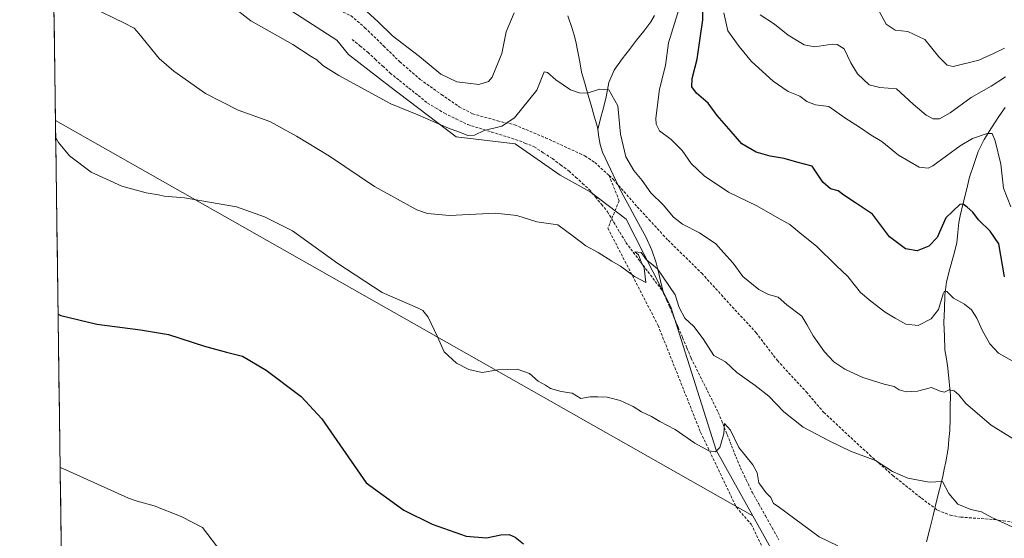
# Model space of a CAD drawing. Units: metres. Extents: x 594336 to 597805, y 4689743 to 4692104.
# Drawn here: x 594343 to 594701, y 4690411 to 4690599 of the extents above; entities that cross this region are included whole.
import ezdxf

# ---------------------------------------------------------------- set-up
doc = ezdxf.new("R2010")
doc.units = ezdxf.units.M
doc.header["$MEASUREMENT"] = 0
doc.linetypes.add('TRAZOSX2', pattern=[1.5, 1, -0.5])
for name, color, linetype, lineweight in [('Corriente artificial lineal', 5, 'TRAZOSX2', 13), ('Corriente natural lineal', 142, 'Continuous', 13), ('Cultivos leñosos CxS', 92, 'Continuous', 0), ('Curva de nivel maestra', 36, 'Continuous', 30), ('Curva de nivel normal', 36, 'Continuous', 0), ('Matorral CxS', 135, 'Continuous', 0), ('Municipio CxS', 142, 'Continuous', 0), ('Senda', 19, 'TRAZOSX2', 0)]:
    doc.layers.add(name, color=color, linetype=linetype, lineweight=lineweight)

# ---------------------------------------------------------------- blocks, each defined once
blk = doc.blocks.new('*U152')
at = {"layer": 'Matorral CxS', "color": 135, "linetype": 'Continuous', "lineweight": 0}
blk.add_polyline3d([(594643.64, 4690357.14, 322.91), (594609.17, 4690418.84, 327.83), (594605.15, 4690426.04, 328.4), (594595.81, 4690442.74, 329.74), (594579.42, 4690494.87, 333.98), (594563.14, 4690526.78, 337.2), (594550.02, 4690536.72, 336.77), (594539.09, 4690542.82, 336.82), (594522.79, 4690554.13, 337.64), (594501.31, 4690556.74, 339.14), (594477.22, 4690574.97, 340.7), (594462.25, 4690586.62, 341.35), (594457.94, 4690591.81, 341.76), (594427.65, 4690611.45, 341.52), (594408.22, 4690622.51, 340.26), (594390, 4690629.02, 339.01), (594381.63, 4690627.72, 338.48), (594369.17, 4690625.77, 337.63), (594354.85, 4690622.75, 335.95), (594342.65, 4691528.6, 422.1)], dxfattribs=at)
blk = doc.blocks.new('*U178')
at = {"layer": 'Curva de nivel normal', "color": 36, "linetype": 'Continuous', "lineweight": 0}
blk.add_polyline3d([(594640.08, 4690407.98, 330), (594633.35, 4690411.24, 330), (594618.38, 4690422.26, 330), (594616.74, 4690423.33, 330), (594615.7, 4690425.61, 330), (594614.03, 4690427.28, 330), (594611.32, 4690430.85, 330), (594610.82, 4690434.52, 330), (594609.22, 4690437.43, 330), (594604.11, 4690443.7, 330), (594601.06, 4690449.99, 330), (594598.84, 4690452.49, 330), (594598.62, 4690448.72, 330), (594597.16, 4690443.79, 330), (594595.67, 4690442.2, 330), (594593.24, 4690442.5, 330), (594588.05, 4690445.31, 330), (594580.98, 4690450.3, 330), (594575.35, 4690453.21, 330), (594572.3, 4690454.96, 330), (594568.77, 4690456.7, 330), (594565.73, 4690458.66, 330), (594560.9, 4690460.82, 330), (594556.28, 4690462.06, 330), (594552.84, 4690462.17, 330), (594550.05, 4690462.16, 330), (594546.7, 4690461.62, 330), (594543.54, 4690463.46, 330), (594539.46, 4690464.06, 330), (594535.6, 4690465.2, 330), (594533.76, 4690466.35, 330), (594531.13, 4690467.83, 330), (594527.95, 4690470.62, 330), (594523.51, 4690472.21, 330), (594516.46, 4690471.97, 330), (594510.73, 4690470.98, 330), (594505.92, 4690472.1, 330), (594501.51, 4690474.45, 330), (594496.93, 4690478.54, 330), (594494.51, 4690484.04, 330), (594491.21, 4690491.17, 330), (594489.24, 4690493.5, 330), (594487.23, 4690494.47, 330), (594474.48, 4690500.12, 330), (594458.26, 4690510.65, 330), (594441.78, 4690522.57, 330), (594431.66, 4690527.63, 330), (594421.5, 4690531.21, 330), (594402.59, 4690534.54, 330), (594395.21, 4690535.1, 330), (594393.08, 4690535.67, 330), (594388.68, 4690536.28, 330), (594379.76, 4690538.74, 330), (594368.59, 4690543.84, 330), (594360.73, 4690549.84, 330), (594356.73, 4690554.63, 330), (594355.75, 4690556.39, 330)], dxfattribs=at)
blk = doc.blocks.new('*U179')
at = {"layer": 'Curva de nivel normal', "color": 36, "linetype": 'Continuous', "lineweight": 0}
blk.add_polyline3d([(594369.02, 4690603.71, 335), (594380.46, 4690598.21, 335), (594384.32, 4690596.16, 335), (594386, 4690594.31, 335), (594393.34, 4690585.15, 335), (594398.67, 4690580.63, 335), (594410.19, 4690572.5, 335), (594422.03, 4690566.42, 335), (594433.61, 4690562.24, 335), (594443.23, 4690556.92, 335), (594455.34, 4690549.64, 335), (594471.69, 4690538.63, 335), (594487.06, 4690530.1, 335), (594490.87, 4690528.77, 335), (594498.97, 4690528.06, 335), (594515.67, 4690528.92, 335), (594523.34, 4690528.11, 335), (594530.68, 4690525.84, 335), (594538.24, 4690524.74, 335), (594543.9, 4690520.63, 335), (594548.5, 4690517.09, 335), (594553, 4690514.59, 335), (594557.95, 4690511.54, 335), (594561.09, 4690509.73, 335), (594566.16, 4690505.92, 335), (594570.32, 4690503.76, 335), (594569.68, 4690508.94, 335), (594568.61, 4690511.2, 335), (594567.66, 4690513.74, 335), (594566.27, 4690514.92, 335), (594568.59, 4690514.63, 335), (594570.42, 4690512.1, 335), (594574.47, 4690508.76, 335), (594581.01, 4690499.27, 335), (594582.39, 4690494.65, 335), (594584.48, 4690490.74, 335), (594587.78, 4690487.7, 335), (594591.14, 4690483.23, 335), (594594.98, 4690477.24, 335), (594599.22, 4690474.94, 335), (594603.41, 4690471.02, 335), (594610, 4690466.32, 335), (594614.95, 4690462.4, 335), (594620.46, 4690456.72, 335), (594627.54, 4690451.14, 335), (594636.94, 4690446.2, 335), (594644.73, 4690442.38, 335), (594653.82, 4690438.98, 335), (594660.02, 4690434.97, 335), (594665.5, 4690432.6, 335), (594673.28, 4690431.16, 335), (594678.19, 4690431.44, 335), (594680.47, 4690426.96, 335), (594683.68, 4690423.2, 335), (594688.49, 4690421.24, 335), (594692.35, 4690420.33, 335), (594696.08, 4690418.26, 335), (594705.03, 4690414.13, 335)], dxfattribs=at)
blk = doc.blocks.new('*U184')
at = {"layer": 'Curva de nivel normal', "color": 36, "linetype": 'Continuous', "lineweight": 0}
blk.add_polyline3d([(594419.55, 4690604.44, 340), (594426.65, 4690598.92, 340), (594441.95, 4690590.22, 340), (594448.64, 4690585.91, 340), (594450.72, 4690584.66, 340), (594452.89, 4690582.65, 340), (594458.64, 4690578.98, 340), (594477.64, 4690568.67, 340), (594487.36, 4690564.72, 340), (594498.55, 4690559.84, 340), (594503.53, 4690558.08, 340), (594505.63, 4690557.14, 340), (594507.95, 4690557.3, 340), (594511.54, 4690558.95, 340), (594517.96, 4690560.64, 340), (594522.49, 4690563.56, 340), (594530.63, 4690573.66, 340), (594533.36, 4690580.36, 340), (594534.58, 4690580.12, 340), (594537.59, 4690577.42, 340), (594542.96, 4690573.82, 340), (594546.08, 4690572.67, 340), (594548.96, 4690572.59, 340), (594553.42, 4690574.01, 340), (594556.86, 4690573.79, 340), (594560.06, 4690567.98, 340), (594561.1, 4690557.62, 340), (594563.02, 4690549.49, 340), (594565.94, 4690544.5, 340), (594568.91, 4690540.84, 340), (594572.16, 4690536.29, 340), (594576.54, 4690531.92, 340), (594580.37, 4690527.5, 340), (594583.63, 4690524.89, 340), (594589.76, 4690521.78, 340), (594595.74, 4690517.83, 340), (594598.49, 4690514.7, 340), (594602.09, 4690510.8, 340), (594605.55, 4690505.95, 340), (594611.31, 4690501.14, 340), (594614.92, 4690499.32, 340), (594618.35, 4690498.36, 340), (594621.61, 4690495.66, 340), (594627.03, 4690491.44, 340), (594628.82, 4690488.48, 340), (594631.08, 4690484.34, 340), (594635.24, 4690478.5, 340), (594638.64, 4690474.9, 340), (594642.58, 4690472.18, 340), (594649.22, 4690469.15, 340), (594656.97, 4690466.76, 340), (594660.52, 4690465.9, 340), (594662.43, 4690464.71, 340), (594664.95, 4690463.98, 340), (594669.01, 4690464.28, 340), (594674.16, 4690465.6, 340), (594677.27, 4690464.23, 340), (594678.83, 4690463.9, 340), (594680.6, 4690464.73, 340), (594682.33, 4690464.33, 340), (594684.14, 4690462.86, 340), (594686.63, 4690459.72, 340), (594695.84, 4690451.92, 340), (594707.32, 4690444.77, 340)], dxfattribs=at)
blk = doc.blocks.new('*U186')
at = {"layer": 'Curva de nivel normal', "color": 36, "linetype": 'Continuous', "lineweight": 0}
blk.add_polyline3d([(594700.68, 4690588.93, 365), (594696.68, 4690587, 365), (594691.35, 4690584.57, 365), (594682.06, 4690582.3, 365), (594679.83, 4690582.78, 365), (594676.76, 4690585.78, 365), (594671.76, 4690592.06, 365), (594665.56, 4690594.97, 365), (594660.98, 4690595.44, 365), (594657.7, 4690597.68, 365), (594653.73, 4690604.78, 365)], dxfattribs=at)
blk = doc.blocks.new('*U194')
at = {"layer": 'Curva de nivel normal', "color": 36, "linetype": 'Continuous', "lineweight": 0}
blk.add_polyline3d([(594702.98, 4690531.27, 355), (594700.34, 4690538.02, 355), (594699.32, 4690546.82, 355), (594697.26, 4690555.19, 355), (594696.19, 4690557.86, 355), (594694.42, 4690557.96, 355), (594689.1, 4690556.09, 355), (594684.57, 4690553.46, 355), (594674.68, 4690546.17, 355), (594672.94, 4690545.25, 355), (594669.69, 4690545.67, 355), (594662.18, 4690550.09, 355), (594656.05, 4690555.03, 355), (594652.2, 4690557.32, 355), (594647.95, 4690560.26, 355), (594642.68, 4690563.6, 355), (594636.86, 4690567.75, 355), (594631.97, 4690568.31, 355), (594628.84, 4690569.56, 355), (594626.22, 4690571.49, 355), (594622.02, 4690573.21, 355), (594616.63, 4690576.89, 355), (594608.65, 4690584.15, 355), (594604.26, 4690589.49, 355), (594600.13, 4690595.27, 355), (594598.67, 4690601.81, 355)], dxfattribs=at)
blk = doc.blocks.new('*U196')
at = {"layer": 'Curva de nivel normal', "color": 36, "linetype": 'Continuous', "lineweight": 0}
blk.add_polyline3d([(594701.01, 4690578.54, 360), (594695.81, 4690575.07, 360), (594688.53, 4690571.02, 360), (594680.99, 4690565.38, 360), (594677.02, 4690563.28, 360), (594674.81, 4690563.24, 360), (594672.21, 4690564.52, 360), (594667.51, 4690568.61, 360), (594661.39, 4690574.2, 360), (594655.35, 4690574.62, 360), (594651.5, 4690575.65, 360), (594647.24, 4690579.61, 360), (594644.79, 4690583.62, 360), (594642.37, 4690588.64, 360), (594639.8, 4690590.31, 360), (594638.01, 4690590.44, 360), (594631.68, 4690589.38, 360), (594627.81, 4690590.13, 360), (594621.99, 4690593.68, 360), (594617.08, 4690597.67, 360), (594611.83, 4690601.09, 360)], dxfattribs=at)
blk = doc.blocks.new('*U198')
at = {"layer": 'Curva de nivel normal', "color": 36, "linetype": 'Continuous', "lineweight": 0}
for points in [[(594466.36, 4690604.63, 345), (594472.82, 4690598.64, 345), (594478.17, 4690593.44, 345), (594487.96, 4690585.94, 345), (594495.81, 4690579.49, 345), (594501.62, 4690576.74, 345), (594509.6, 4690575.73, 345), (594513.05, 4690576.82, 345), (594514.38, 4690578.42, 345), (594517.99, 4690587, 345), (594519.56, 4690594.83, 345), (594522.37, 4690601.76, 345)], [(594582.95, 4690604.94, 345), (594578.53, 4690590.94, 345), (594577.39, 4690582.61, 345), (594575.24, 4690574.07, 345), (594573.91, 4690563.45, 345), (594574, 4690561.28, 345), (594575.25, 4690558.84, 345), (594579.5, 4690555.76, 345), (594583.45, 4690551.71, 345), (594586.77, 4690547.03, 345), (594591.54, 4690542.47, 345), (594600.37, 4690536.63, 345), (594610.7, 4690531.63, 345), (594618.02, 4690527.34, 345), (594622.68, 4690524.82, 345), (594626.98, 4690521.17, 345), (594632.35, 4690516.91, 345), (594639.44, 4690509.94, 345), (594643.71, 4690505.92, 345), (594648.31, 4690500.14, 345), (594652.04, 4690496.97, 345), (594657.32, 4690492.92, 345), (594660.97, 4690490.8, 345), (594664.76, 4690488.62, 345), (594669.27, 4690488.07, 345), (594674.08, 4690490.58, 345), (594676.67, 4690493.92, 345), (594678.34, 4690499.61, 345), (594678.81, 4690500.53, 345), (594679.77, 4690500.44, 345), (594682.15, 4690498.06, 345), (594686.18, 4690495.81, 345), (594688.69, 4690493.74, 345), (594690.67, 4690490.76, 345), (594692.61, 4690486.4, 345), (594695.36, 4690481.42, 345), (594698.55, 4690478, 345), (594704.32, 4690474.83, 345)]]:
    blk.add_polyline3d(points, dxfattribs=at)
blk = doc.blocks.new('*U201')
at = {"layer": 'Curva de nivel maestra', "color": 36, "linetype": 'Continuous', "lineweight": 30}
blk.add_polyline3d([(594356.6124, 4690492.2591, 325), (594357.58, 4690491.69, 325), (594370.66, 4690488.56, 325), (594386.55, 4690486.56, 325), (594396.75, 4690484.78, 325), (594409.86, 4690480.57, 325), (594417.78, 4690478.38, 325), (594423.71, 4690476.98, 325), (594432.25, 4690471.86, 325), (594445.04, 4690462.31, 325), (594452.48, 4690454.18, 325), (594468.6, 4690430.86, 325), (594482.28, 4690420.94, 325), (594492.62, 4690415.88, 325), (594504.95, 4690411.55, 325), (594512.34, 4690410.94, 325), (594517.58, 4690412.04, 325), (594520.58, 4690412.05, 325), (594522.78, 4690411.09, 325), (594525.83, 4690408.74, 325)], dxfattribs=at)
blk = doc.blocks.new('*U203')
at = {"layer": 'Curva de nivel maestra', "color": 36, "linetype": 'Continuous', "lineweight": 30}
blk.add_polyline3d([(594700.68, 4690505.75, 350), (594698.59, 4690517.85, 350), (594695.49, 4690522.42, 350), (594691.23, 4690526.49, 350), (594689.12, 4690529.31, 350), (594687.14, 4690531.13, 350), (594685.61, 4690532.24, 350), (594684.44, 4690532.12, 350), (594679.35, 4690527.3, 350), (594676.16, 4690520.09, 350), (594673.21, 4690516.9, 350), (594668.91, 4690515.21, 350), (594664.71, 4690515.94, 350), (594658.93, 4690520.36, 350), (594652.66, 4690528.57, 350), (594646.57, 4690532.66, 350), (594642.25, 4690535.55, 350), (594640.27, 4690537.04, 350), (594637.43, 4690537.74, 350), (594634.68, 4690540.27, 350), (594630.77, 4690546.03, 350), (594625.22, 4690547.48, 350), (594620.6, 4690548.86, 350), (594615.44, 4690549.67, 350), (594610.44, 4690551.12, 350), (594605.22, 4690554.14, 350), (594601.3, 4690558.6, 350), (594596.2, 4690564.48, 350), (594592.93, 4690568.94, 350), (594588.7, 4690572.61, 350), (594586.98, 4690574.94, 350), (594587.15, 4690577.94, 350), (594589, 4690584.94, 350), (594590.05, 4690592.61, 350), (594590.97, 4690599.27, 350), (594591.09, 4690606, 350)], dxfattribs=at)

msp = doc.modelspace()

# ---------------------------------------------------------------- linework, layer by layer
at = {"layer": 'Corriente artificial lineal', "color": 5, "linetype": 'TRAZOSX2', "lineweight": 13}
for points in [[(594463.52, 4690592.15, 342.27), (594466.36, 4690589.8, 342.19), (594469.19, 4690587.45, 342.03), (594471.91, 4690584.93, 341.83), (594474.62, 4690582.42, 341.56), (594477.34, 4690579.9, 341.45), (594480.74, 4690577.17, 341.33), (594484.14, 4690574.44, 341.23), (594487.54, 4690571.71, 341.12), (594490.94, 4690568.98, 340.87), (594494.01, 4690567.12, 340.96), (594497.08, 4690565.25, 341.01), (594501.31, 4690563.21, 340.5), (594505.53, 4690561.16, 340.63), (594509.89, 4690559.81, 340.28), (594514.25, 4690558.45, 339.41), (594518.6, 4690557.1, 338.73), (594522.96, 4690555.74, 338.21), (594526.32, 4690554.42, 337.86), (594529.68, 4690553.09, 337.64), (594532.99, 4690550.94, 337.57), (594536.3, 4690548.78, 337.49), (594539.3, 4690546.54, 337.31), (594542.29, 4690544.3, 337.01), (594544.77, 4690542.05, 336.68), (594547.26, 4690539.79, 336.6), (594549.74, 4690537.54, 336.62), (594551.94, 4690534.85, 336.39), (594554.15, 4690532.17, 336.47), (594556.35, 4690529.48, 336.17), (594558.59, 4690525.74, 336.19), (594560.83, 4690522.01, 335.89), (594563.07, 4690518.27, 335.53), (594565.73, 4690514.74, 335.27), (594568.39, 4690511.21, 335.13), (594571.04, 4690507.68, 334.59), (594573.7, 4690504.15, 334.37), (594576.36, 4690500.62, 334.13), (594576.87, 4690499.5, 334.33)], [(594576.87, 4690499.5, 334.33), (594577.9, 4690497.21, 334.47), (594578.94, 4690494.92, 334.24), (594580.5, 4690491.18, 333.45), (594582.06, 4690487.45, 332.83), (594583.62, 4690483.71, 332.55), (594585.18, 4690479.98, 332.12), (594586.74, 4690476.24, 331.78), (594588.72, 4690472.28, 331.88), (594590.7, 4690468.32, 331.12), (594592.68, 4690464.36, 331.39), (594594.66, 4690460.4, 330.76), (594596.64, 4690456.44, 330.36), (594598.25, 4690452.43, 330.62), (594599.85, 4690448.41, 329.81), (594601.46, 4690444.4, 329.37), (594603.06, 4690440.38, 329.54), (594604.67, 4690436.37, 329.31), (594606.81, 4690431.96, 329.06), (594608.94, 4690427.54, 328.85), (594611.36, 4690423.21, 327.94), (594613.79, 4690418.89, 327.69), (594616.21, 4690414.56, 327.04), (594618.63, 4690410.23, 327.12)]]:
    msp.add_polyline3d(points, dxfattribs=at)
at = {"layer": 'Corriente natural lineal', "color": 142, "linetype": 'Continuous', "lineweight": 13}
for points in [[(594541.99, 4690600.68, 342.26), (594543.48, 4690596.12, 342.09), (594544.18, 4690593.72, 341.77), (594544.88, 4690591.32, 341.39), (594545.56, 4690587.63, 340.95), (594546.24, 4690583.94, 340.7), (594546.92, 4690580.25, 340.49), (594548.08, 4690576.23, 340.25), (594549.23, 4690572.21, 339.9), (594550.39, 4690568.2, 339.43), (594551.54, 4690564.18, 339.15), (594552.7, 4690560.16, 338.82), (594552.82, 4690559.36, 338.76)], [(594573.4, 4690600.84, 342.65), (594572.14, 4690598.52, 342.09), (594569.53, 4690595.16, 341.9), (594566.92, 4690591.81, 341.49), (594564.31, 4690588.45, 341.14), (594561.7, 4690585.09, 340.64), (594560.26, 4690583.03, 340.49), (594558.82, 4690580.97, 340.47), (594556.83, 4690576.42, 340.06), (594556.36, 4690573.85, 339.89), (594555.88, 4690571.27, 339.63), (594554.86, 4690567.3, 339.29), (594553.84, 4690563.33, 339.15), (594552.82, 4690559.36, 338.76)], [(594700.95, 4690567.34, 356.68), (594698.63, 4690564.12, 356.25), (594695.96, 4690559.94, 355.14), (594693.29, 4690555.75, 354.42), (594691.07, 4690551.31, 353.38), (594689.53, 4690546.68, 352.96), (594687.99, 4690542.04, 352), (594686.83, 4690537.33, 350.88), (594685.68, 4690532.63, 350.16), (594684.52, 4690527.92, 349.44), (594684.06, 4690525.6, 349.04), (594683.73, 4690521.91, 348.53), (594683.39, 4690518.21, 348.16), (594682.11, 4690513.47, 347.27), (594680.84, 4690508.73, 346.63), (594679.56, 4690503.99, 346.05), (594679.02, 4690499.09, 345.2), (594678.84, 4690494.17, 344.69), (594678.65, 4690489.24, 343.6), (594678.82, 4690484.26, 342.86), (594678.99, 4690479.27, 342.14), (594679.56, 4690475.95, 341.65), (594680.12, 4690472.62, 341.09), (594680.61, 4690467.68, 340.24), (594681.09, 4690462.73, 339.57), (594680.99, 4690458.47, 338.63), (594680.9, 4690454.22, 338.32), (594680.8, 4690449.96, 337.96), (594680.49, 4690446.7, 337.43), (594680.18, 4690443.43, 336.74), (594679.37, 4690438.59, 336.48), (594678.8, 4690435.92, 336.06), (594678.22, 4690433.25, 335.61), (594677.05, 4690428.49, 334.71), (594675.88, 4690423.72, 333.75), (594674.72, 4690418.96, 333.55), (594673.55, 4690414.2, 332.98), (594672.38, 4690409.43, 332.3)], [(594552.82, 4690559.36, 338.76), (594553.23, 4690556.64, 338.53), (594553.63, 4690553.91, 338.34), (594554.51, 4690551.09, 338.3), (594556.45, 4690546.99, 338.31), (594558.38, 4690542.9, 338.41), (594560.32, 4690538.8, 338.11), (594562.33, 4690535.05, 337.97), (594564.33, 4690531.3, 337.79), (594566.34, 4690527.56, 337.35), (594568.34, 4690523.81, 337.29), (594570.35, 4690520.06, 337.04), (594572.41, 4690515.54, 336.27), (594574, 4690510.86, 335.5), (594574.96, 4690507.07, 334.88), (594575.91, 4690503.28, 333.94), (594576.87, 4690499.5, 334.33)]]:
    msp.add_polyline3d(points, dxfattribs=at)
at = {"layer": 'Cultivos leñosos CxS', "color": 92, "linetype": 'Continuous', "lineweight": 0}
for points in [[(594358.71, 4690336.56, 313.48), (594355.66, 4690562.66, 330.36), (594609.17, 4690418.84, 327.83), (594643.64, 4690357.14, 322.91)], [(594355.66, 4690562.66, 330.36), (594609.17, 4690418.84, 327.83)], [(594355.66, 4690562.66, 330.36), (594358.71, 4690336.56, 313.48)], [(594609.17, 4690418.84, 327.83), (594643.64, 4690357.14, 322.91), (594649.04, 4690343.29, 323.01), (594644.58, 4690315.87, 320.63), (594629.69, 4690271.69, 316.74), (594623.37, 4690242.33, 315.17), (594615.15, 4690210.72, 313.05), (594610.68, 4690178.46, 310.89), (594611.37, 4690149.44, 309.3), (594626.34, 4690167.02, 310.25), (594642.22, 4690195.1, 312.23), (594659.28, 4690227.26, 315.08), (594701.2, 4690279.03, 320.34), (594714.87, 4690304.43, 323.01), (594716.97, 4690316.88, 324.18), (594718.42, 4690334.23, 326.17), (594720.25, 4690336.81, 326.4)]]:
    msp.add_polyline3d(points, dxfattribs=at)
at = {"layer": 'Curva de nivel normal', "color": 36, "linetype": 'Continuous', "lineweight": 0}
for points in [[(594355.75, 4690556.39, 330), (594355.75, 4690556.39, 330)], [(594357.36, 4690436.51, 320), (594358.32, 4690436.16, 320), (594382.2, 4690425.38, 320), (594385.39, 4690424.25, 320), (594391.56, 4690422.52, 320), (594401.36, 4690418.66, 320), (594409.1, 4690414.69, 320), (594414.57, 4690407.5, 320)]]:
    msp.add_polyline3d(points, dxfattribs=at)
at = {"layer": 'Matorral CxS', "color": 135, "linetype": 'Continuous', "lineweight": 0}
msp.add_polyline3d([(594609.17, 4690418.84, 327.83), (594355.66, 4690562.66, 330.36), (594354.85, 4690622.75, 335.95), (594369.17, 4690625.77, 337.63), (594381.63, 4690627.72, 338.48), (594390, 4690629.02, 339.01), (594408.22, 4690622.51, 340.26), (594427.65, 4690611.45, 341.52), (594457.94, 4690591.81, 341.76), (594462.25, 4690586.62, 341.35), (594477.22, 4690574.97, 340.7), (594501.31, 4690556.74, 339.14), (594522.79, 4690554.13, 337.64), (594539.09, 4690542.82, 336.82), (594550.02, 4690536.72, 336.77), (594563.14, 4690526.78, 337.2), (594579.42, 4690494.87, 333.98), (594595.81, 4690442.74, 329.74), (594605.15, 4690426.04, 328.4), (594609.17, 4690418.84, 327.83)], close=True, dxfattribs=at)
for points in [[(594609.17, 4690418.84, 327.83), (594605.15, 4690426.04, 328.4), (594595.81, 4690442.74, 329.74), (594579.42, 4690494.87, 333.98), (594563.14, 4690526.78, 337.2), (594550.02, 4690536.72, 336.77), (594539.09, 4690542.82, 336.82), (594522.79, 4690554.13, 337.64), (594501.31, 4690556.74, 339.14), (594477.22, 4690574.97, 340.7), (594462.25, 4690586.62, 341.35), (594457.94, 4690591.81, 341.76), (594427.65, 4690611.45, 341.52), (594408.22, 4690622.51, 340.26), (594390, 4690629.02, 339.01), (594381.63, 4690627.72, 338.48), (594369.17, 4690625.77, 337.63), (594354.85, 4690622.75, 335.95)], [(594609.17, 4690418.84, 327.83), (594605.15, 4690426.04, 328.4), (594595.81, 4690442.74, 329.74), (594579.42, 4690494.87, 333.98), (594563.14, 4690526.78, 337.2), (594550.02, 4690536.72, 336.77), (594539.09, 4690542.82, 336.82), (594522.79, 4690554.13, 337.64), (594501.31, 4690556.74, 339.14), (594477.22, 4690574.97, 340.7), (594462.25, 4690586.62, 341.35), (594457.94, 4690591.81, 341.76), (594427.65, 4690611.45, 341.52), (594408.22, 4690622.51, 340.26), (594390, 4690629.02, 339.01), (594381.63, 4690627.72, 338.48), (594369.17, 4690625.77, 337.63), (594354.85, 4690622.75, 335.95)], [(594354.85, 4690622.75, 335.95), (594355.66, 4690562.66, 330.36)], [(594355.66, 4690562.66, 330.36), (594609.17, 4690418.84, 327.83)], [(594609.17, 4690418.84, 327.83), (594643.64, 4690357.14, 322.91), (594649.04, 4690343.29, 323.01), (594644.58, 4690315.87, 320.63), (594629.69, 4690271.69, 316.74), (594623.37, 4690242.33, 315.17), (594615.15, 4690210.72, 313.05), (594610.68, 4690178.46, 310.89), (594611.37, 4690149.44, 309.3), (594626.34, 4690167.02, 310.25), (594642.22, 4690195.1, 312.23), (594659.28, 4690227.26, 315.08), (594701.2, 4690279.03, 320.34), (594714.87, 4690304.43, 323.01), (594716.97, 4690316.88, 324.18), (594718.42, 4690334.23, 326.17), (594720.25, 4690336.81, 326.4)]]:
    msp.add_polyline3d(points, dxfattribs=at)
at = {"layer": 'Municipio CxS', "color": 142, "linetype": 'Continuous', "lineweight": 0}
msp.add_polyline3d([(594357.75, 4690407.88, 317.45), (594357.68, 4690412.87, 317.92), (594357.61, 4690417.87, 318.31), (594357.55, 4690422.87, 318.79), (594357.48, 4690427.86, 319.21), (594357.41, 4690432.86, 319.62), (594357.35, 4690437.85, 320.03), (594357.28, 4690442.85, 320.5), (594357.21, 4690447.85, 320.97), (594357.14, 4690452.84, 321.4), (594357.08, 4690457.84, 321.82), (594357.01, 4690462.83, 322.23), (594356.94, 4690467.83, 322.64), (594356.87, 4690472.83, 323.03), (594356.81, 4690477.82, 323.47), (594356.74, 4690482.82, 323.97), (594356.67, 4690487.81, 324.44), (594356.61, 4690492.81, 324.97), (594356.54, 4690497.81, 325.46), (594356.47, 4690502.8, 325.92), (594356.4, 4690507.8, 326.37), (594356.34, 4690512.79, 326.73), (594356.27, 4690517.79, 327.11), (594356.2, 4690522.79, 327.52), (594356.13, 4690527.78, 327.93), (594356.07, 4690532.78, 328.37), (594356, 4690537.77, 328.76), (594355.93, 4690542.77, 329.11), (594355.86, 4690547.77, 329.43), (594355.8, 4690552.76, 329.75), (594355.73, 4690557.76, 329.99), (594355.66, 4690562.75, 330.22), (594355.6, 4690567.75, 330.6), (594355.53, 4690572.75, 331.06), (594355.46, 4690577.74, 331.58), (594355.39, 4690582.74, 332.08), (594355.33, 4690587.73, 332.47), (594355.26, 4690592.73, 332.85), (594355.19, 4690597.73, 333.32), (594355.12, 4690602.72, 333.74)], dxfattribs=at)
at = {"layer": 'Senda', "color": 19, "linetype": 'TRAZOSX2', "lineweight": 0}
for points in [[(594391.19, 4690641.26), (594402.56, 4690636.07), (594414.32, 4690630.67), (594416.94, 4690629.55), (594433.49, 4690616.36), (594439.7, 4690611.42), (594444.02, 4690608.75), (594451.05, 4690605.7), (594456.18, 4690603.98), (594463.11, 4690600.71), (594468.17, 4690596.38), (594474.93, 4690589.78), (594480.84, 4690583.99), (594488.23, 4690577.6), (594496.01, 4690572.05), (594502.43, 4690567.63), (594507.27, 4690565.07), (594516.38, 4690562.56), (594522.56, 4690561.06), (594533.79, 4690556.38), (594548.17, 4690549.76), (594551.74, 4690547.39), (594556.91, 4690542.66)], [(594556.91, 4690542.66), (594560.61, 4690533.46), (594556.47, 4690523.48), (594574.73, 4690488.16), (594590.2, 4690449.26), (594603.2, 4690422.02), (594608.6, 4690415.83), (594631.3, 4690369)], [(594556.91, 4690542.66), (594558.39, 4690541.31), (594567.17, 4690531.27), (594571.42, 4690526.65), (594578.38, 4690519.08), (594590.63, 4690507.1), (594600.67, 4690496.03), (594610.39, 4690485.49), (594618.13, 4690475.34), (594628.6, 4690463.97), (594634.95, 4690456.52), (594651.62, 4690441.04), (594660.06, 4690433.62), (594670.49, 4690425.27), (594676.38, 4690420.95), (594681, 4690419.12), (594684.77, 4690418.44), (594697, 4690417.53), (594700.24, 4690417.14), (594721.69, 4690413.31)]]:
    msp.add_lwpolyline(points, dxfattribs=at)

# ---------------------------------------------------------------- block references
at = {"layer": 'Curva de nivel maestra', "color": 36, "linetype": 'Continuous', "lineweight": 30}
for name in ['*U203', '*U201']:
    msp.add_blockref(name, (0, 0), dxfattribs=at)
at = {"layer": 'Curva de nivel normal', "color": 36, "linetype": 'Continuous', "lineweight": 0}
for name in ['*U184', '*U179', '*U178', '*U198', '*U186', '*U196', '*U194']:
    msp.add_blockref(name, (0, 0), dxfattribs=at)
at = {"layer": 'Matorral CxS', "color": 135, "linetype": 'Continuous', "lineweight": 0}
msp.add_blockref('*U152', (0, 0), dxfattribs=at)

doc.saveas('drawing.dxf')
